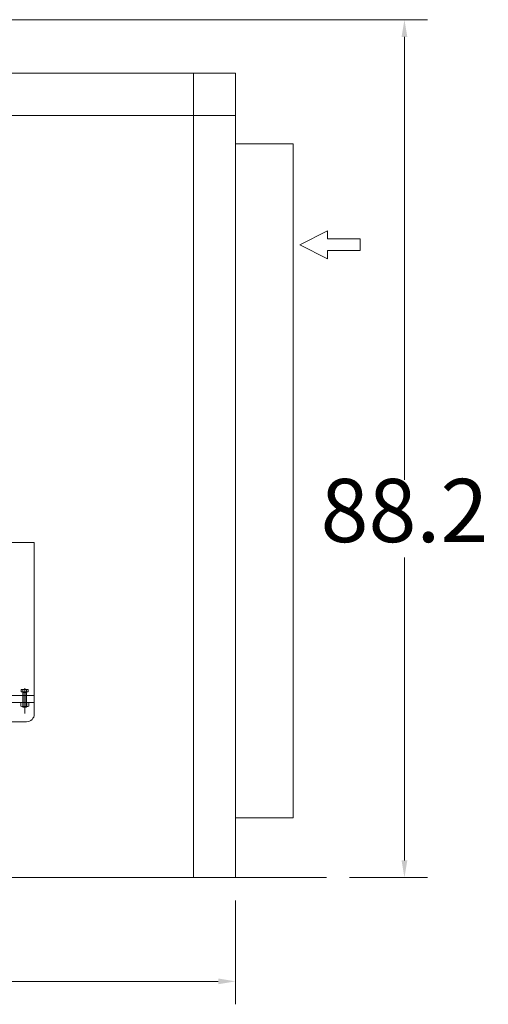
# Model space of a CAD drawing. Units: inches. Extents: x 76 to 22091, y 292 to 17065.
# Drawn here: x 5700 to 6923, y 12343 to 14914 of the extents above; entities that cross this region are included whole.
import ezdxf

# ---------------------------------------------------------------- set-up
doc = ezdxf.new("R2010")
doc.units = ezdxf.units.IN
doc.header["$MEASUREMENT"] = 0
doc.linetypes.add('CENTER', pattern=[50.8, 31.75, -6.35, 6.35, -6.35])
doc.layers.get('Defpoints').update_dxf_attribs({"lineweight": 5})
for name, color, linetype, lineweight in [('CAXA0', 7, 'Continuous', 5), ('CAXA1', 5, 'CENTER', 5), ('CAXA3', 7, 'Continuous', 5)]:
    doc.layers.add(name, color=color, linetype=linetype, lineweight=lineweight)
doc.styles.add('Roman', font='romans')
doc.styles.get("Standard").update_dxf_attribs({"font": 'arial.ttf'})
doc.dimstyles.new('ISO-25', dxfattribs={"dimscale": 30, "dimtxt": 1.5, "dimasz": 1.5, "dimexe": 2, "dimexo": 2, "dimtad": 1, "dimtih": 1, "dimtoh": 1, "dimdec": 1, "dimlfac": 0.03937, "dimdsep": 46, "dimtxsty": 'Standard', "dimcen": 2.5, "dimclrd": 7, "dimclre": 7, "dimclrt": 7, "dimadec": 0, "dimazin": 0, "dimtfac": 1, "dimtdec": 1, "dimtmove": 0, "dimatfit": 3, "dimfxl": 1, "dimlwd": 5, "dimlwe": 5, "dimarcsym": 0})

# ---------------------------------------------------------------- blocks, each defined once
blk = doc.blocks.new('*D16')
at = {"color": 7, "linetype": 'Continuous', "lineweight": 5, "transparency": 16777216}
for p, q in [((5650.2, 14913.7), (6763.9, 14913.7)), ((6703.9, 14868.7), (6703.9, 13712.1)), ((6703.9, 12718.7), (6703.9, 13509.6)), ((6560.7, 12673.7), (6763.9, 12673.7))]:
    blk.add_line(p, q, dxfattribs=at)
at = {"color": 7, "transparency": 16777216}
for points in [[(6696.4, 14868.7), (6711.4, 14868.7), (6703.9, 14913.7)], [(6696.4, 12718.7), (6711.4, 12718.7), (6703.9, 12673.7)]]:
    blk.add_solid(points, dxfattribs=at)
at = {"layer": 'Defpoints', "color": 0, "transparency": 16777216}
for p in [(5590.2, 14913.7), (6500.7, 12673.7), (6703.9, 12673.7)]:
    blk.add_point(p, dxfattribs=at)
at = {"color": 7, "lineweight": 5, "transparency": 16777216, "insert": (6703.9, 13610.8), "char_height": 165, "attachment_point": 5, "style": 'Roman'}
blk.add_mtext('88.2', dxfattribs=at)
blk = doc.blocks.new('*D6')
at = {"color": 7, "linetype": 'Continuous', "lineweight": 5, "transparency": 16777216}
for p, q in [((4163.4, 12613.7), (4163.4, 12342.8)), ((6263.4, 12613.7), (6263.4, 12342.8)), ((4208.4, 12402.8), (6218.4, 12402.8))]:
    blk.add_line(p, q, dxfattribs=at)
at = {"color": 7, "transparency": 16777216}
for points in [[(4208.4, 12410.3), (4208.4, 12395.3), (4163.4, 12402.8)], [(6218.4, 12410.3), (6218.4, 12395.3), (6263.4, 12402.8)]]:
    blk.add_solid(points, dxfattribs=at)
at = {"layer": 'Defpoints', "color": 0, "transparency": 16777216}
for p in [(4163.4, 12673.7), (6263.4, 12673.7), (6263.4, 12402.8)]:
    blk.add_point(p, dxfattribs=at)
at = {"color": 7, "lineweight": 5, "transparency": 16777216, "insert": (5213.4, 12504.1), "char_height": 165, "attachment_point": 5, "style": 'Roman'}
blk.add_mtext('82.7', dxfattribs=at)

msp = doc.modelspace()

# ---------------------------------------------------------------- linework, layer by layer
at = {"color": 7, "linetype": 'Continuous', "lineweight": 5, "ltscale": 15}
for p, q in [((6263.41, 14773.73), (4163.41, 14773.73)), ((6153.41, 14773.73), (6153.41, 13531.07)), ((6263.41, 14773.73), (6263.41, 12673.73)), ((6263.41, 14663.73), (4163.41, 14663.73)), ((6413.41, 14589.73), (6263.41, 14589.73)), ((6413.41, 12829.73), (6413.41, 14589.73)), ((6430.68, 14326.13), (6503.28, 14362.74)), ((6503.28, 14362.74), (6503.28, 14341.55)), ((6430.68, 14326.13), (6503.28, 14289.51)), ((6503.28, 14341.55), (6588.48, 14341.55)), ((6588.48, 14341.55), (6588.48, 14310.7)), ((6503.28, 14310.7), (6503.28, 14289.51)), ((6503.28, 14310.7), (6588.48, 14310.7)), ((6153.41, 13531.07), (6153.41, 12673.73)), ((6413.41, 12829.73), (6263.41, 12829.73))]:
    msp.add_line(p, q, dxfattribs=at)
at = {"color": 7, "lineweight": 5}
for p, q in [((4063.41, 12673.73), (6500.66, 12673.73)), ((4113.41, 12673.73), (6313.41, 12673.73))]:
    msp.add_line(p, q, dxfattribs=at)
at = {"layer": 'CAXA0', "color": 7, "linetype": 'Continuous', "lineweight": 5}
for p, q in [((5738.42, 13548.73), (5738.42, 13148.73)), ((5704.22, 13164.4), (5704.22, 13158.73)), ((5720.38, 13165.13), (5706.53, 13165.13)), ((5708.83, 13164.4), (5708.83, 13158.73)), ((5713.45, 13168.13), (5713.45, 13115.73)), ((5718.07, 13164.4), (5718.07, 13158.73)), ((5722.69, 13164.4), (5722.69, 13158.73)), ((5722.69, 13158.73), (5704.22, 13158.73)), ((5718.45, 13158.73), (5708.45, 13158.73)), ((5708.45, 13158.73), (5709.2, 13157.23)), ((5708.45, 13158.73), (5708.45, 13119.48)), ((5718.45, 13157.23), (5708.45, 13157.23)), ((5709.2, 13157.23), (5709.2, 13118.73)), ((5718.45, 13158.73), (5717.7, 13157.23)), ((5717.7, 13157.23), (5717.7, 13118.73)), ((5718.45, 13158.73), (5718.45, 13119.48)), ((5738.45, 13148.73), (5738.45, 13100.74)), ((5738.45, 13130.73), (5488.46, 13130.73)), ((5703.06, 13129.94), (5703.06, 13121.07)), ((5705.66, 13130.71), (5721.25, 13130.71)), ((5705.66, 13120.31), (5721.25, 13120.31)), ((5708.26, 13121.07), (5708.26, 13129.94)), ((5709.2, 13118.73), (5708.45, 13119.48)), ((5718.45, 13119.48), (5708.45, 13119.48)), ((5717.7, 13118.73), (5709.2, 13118.73)), ((5713.45, 13131.47), (5713.45, 13117.31)), ((5717.7, 13118.73), (5718.45, 13119.48)), ((5718.65, 13121.07), (5718.65, 13129.94)), ((5723.85, 13129.94), (5723.85, 13121.07)), ((5658.72, 13080.74), (5718.45, 13080.74))]:
    msp.add_line(p, q, dxfattribs=at)
for centre, radius, start, end in [((5706.53, 13161.11), 4.02, 54.96996, 125.03004), ((5713.45, 13150.13), 15, 72.06607, 107.93393), ((5720.38, 13161.11), 4.02, 54.96996, 125.03004), ((5705.66, 13125.92), 4.79, 57.13277, 122.86723), ((5705.66, 13125.09), 4.79, 237.13277, 302.86723), ((5713.45, 13112.71), 18, 73.22135, 106.77865), ((5713.45, 13138.31), 18, 253.22135, 286.77865), ((5721.25, 13125.92), 4.79, 57.13277, 122.86723), ((5721.25, 13125.09), 4.79, 237.13277, 302.86723), ((5718.45, 13100.74), 20, 270, 0)]:
    msp.add_arc(centre, radius, start, end, dxfattribs=at)
at = {"layer": 'CAXA1', "linetype": 'CENTER', "lineweight": 5, "ltscale": 3}
msp.add_line((5713.45, 13167.88), (5713.45, 13102.53), dxfattribs=at)
msp.add_line((5713.45, 13167.88), (5713.45, 13102.53), dxfattribs=at)
at = {"layer": 'CAXA3', "color": 7, "linetype": 'Continuous', "lineweight": 5}
for p, q in [((5488.18, 13548.73), (5738.45, 13548.73)), ((5237.91, 13148.73), (5738.45, 13148.73))]:
    msp.add_line(p, q, dxfattribs=at)

# ---------------------------------------------------------------- dimensions: what is measured, and where the dimension line sits
at = {"color": 7, "lineweight": 5}
dim = msp.add_linear_dim(base=(6703.9, 12673.73), p1=(5590.19, 14913.72), p2=(6500.66, 12673.73), angle=90, dimstyle='ISO-25', override={"dimtxt": 5.5, "dimpost": '\\X', "dimtxsty": 'Roman', "dimtmove": 1}, dxfattribs=at)
dim.commit()
dim.dimension.update_dxf_attribs({"geometry": '*D16', "text_midpoint": (6703.9, 13610.83), "dimtype": 160})
dim = msp.add_linear_dim(base=(6263.41, 12402.84), p1=(4163.41, 12673.73), p2=(6263.41, 12673.73), dimstyle='ISO-25', override={"dimtxt": 5.5, "dimpost": '\\X', "dimtxsty": 'Roman', "dimtmove": 1}, dxfattribs=at)
dim.commit()
dim.dimension.update_dxf_attribs({"geometry": '*D6', "text_midpoint": (5213.41, 12402.84), "dimtype": 160})

doc.saveas('drawing.dxf')
